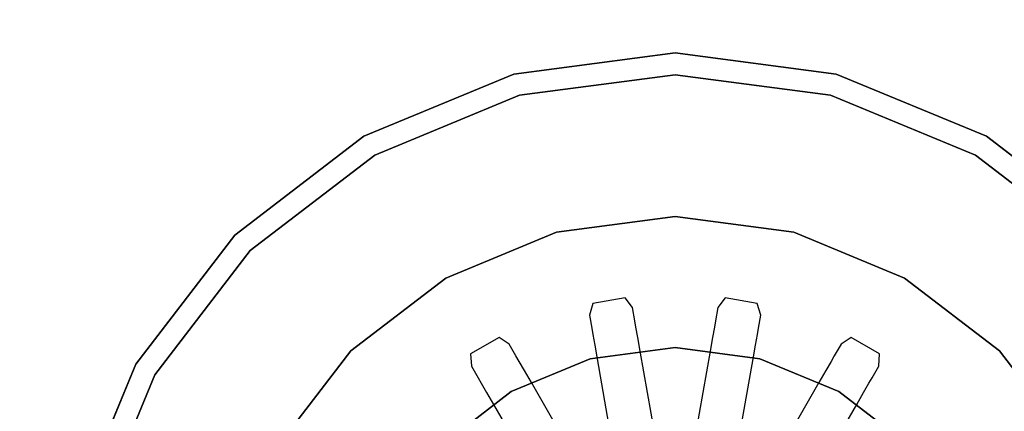
# Model space of a CAD drawing. Extents: x 0 to 959, y -500 to 0.
# Drawn here: x 446 to 530, y -175 to -141 of the extents above; entities that cross this region are included whole.
import ezdxf

# ---------------------------------------------------------------- set-up
doc = ezdxf.new("R2010")
doc.units = 0
doc.header["$MEASUREMENT"] = 0
for name, color, linetype in [('FR_ZLEW', 253, 'CONTINUOUS'), ('FRANKE_ODPLYW', 254, 'CONTINUOUS'), ('FRANKE_OTWORKI', 251, 'CONTINUOUS')]:
    doc.layers.add(name, color=color, linetype=linetype)

msp = doc.modelspace()

# ---------------------------------------------------------------- linework, layer by layer
at = {"layer": 'FR_ZLEW'}
for points, invisible_edges in [([(466.713, -141.564, -169), (501.971, -141.487, -169), (501.875, -97.001, -169), (464.475, -99.944, -169)], 11), ([(501.971, -141.487, -169), (537.229, -141.411, -169), (539.287, -99.783, -169), (501.875, -97.001, -169)], 11), ([(431.455, -141.64, -169), (466.713, -141.564, -169), (464.475, -99.944, -169), (427.959, -108.546, -169)], 11), ([(464.084, -160.001, -169), (445.571, -141.487, -169), (445.571, -169.687, -169), (455.569, -171.097, -169)], 7), ([(475.181, -151.486, -169), (473.771, -141.487, -169), (445.571, -141.487, -169), (464.084, -160.001, -169)], 7), ([(488.103, -146.133, -169), (487.373, -141.487, -169), (473.771, -141.487, -169), (475.181, -151.486, -169)], 7), ([(501.971, -144.307, -169), (501.971, -141.487, -169), (487.373, -141.487, -169), (488.103, -146.133, -169)], 7), ([(515.838, -146.133, -169), (516.568, -141.487, -169), (501.971, -141.487, -169), (501.971, -144.307, -169)], 7), ([(528.761, -151.486, -169), (530.171, -141.487, -169), (516.568, -141.487, -169), (515.838, -146.133, -169)], 7), ([(539.858, -160.001, -169), (558.371, -141.487, -169), (530.171, -141.487, -169), (528.761, -151.486, -169)], 7), ([(501.971, -146.187, -170.88), (501.971, -144.307, -170.88), (488.103, -146.133, -170.88), (488.59, -147.949, -170.88)], 5), ([(515.352, -147.949, -170.88), (515.838, -146.133, -170.88), (501.971, -144.307, -170.88), (501.971, -146.187, -170.88)], 5), ([(488.59, -147.949, -170.88), (488.103, -146.133, -170.88), (475.181, -151.486, -170.88), (476.121, -153.114, -170.88)], 5), ([(527.821, -153.114, -170.88), (528.761, -151.486, -170.88), (515.838, -146.133, -170.88), (515.352, -147.949, -170.88)], 5), ([(476.121, -153.114, -170.88), (475.181, -151.486, -170.88), (464.084, -160.001, -170.88), (465.413, -161.33, -170.88)], 5), ([(538.528, -161.33, -170.88), (539.858, -160.001, -170.88), (528.761, -151.486, -170.88), (527.821, -153.114, -170.88)], 5), ([(465.413, -161.33, -170.88), (464.084, -160.001, -170.88), (455.569, -171.097, -170.88), (457.197, -172.037, -170.88)], 5), ([(455.569, -171.097, -169), (445.571, -169.687, -169), (445.571, -183.29, -169), (450.217, -184.02, -169)], 7), ([(457.197, -172.037, -170.88), (455.569, -171.097, -170.88), (450.217, -184.02, -170.88), (452.032, -184.507, -170.88)], 5)]:
    msp.add_3dface(points, dxfattribs=dict(at, invisible_edges=invisible_edges))
for points in [[(501.971, -144.307, -170.88), (501.971, -144.307, -169), (488.103, -146.133, -169), (488.103, -146.133, -170.88)], [(515.838, -146.133, -170.88), (515.838, -146.133, -169), (501.971, -144.307, -169), (501.971, -144.307, -170.88)], [(488.103, -146.133, -170.88), (488.103, -146.133, -169), (475.181, -151.486, -169), (475.181, -151.486, -170.88)], [(528.761, -151.486, -170.88), (528.761, -151.486, -169), (515.838, -146.133, -169), (515.838, -146.133, -170.88)], [(475.181, -151.486, -170.88), (475.181, -151.486, -169), (464.084, -160.001, -169), (464.084, -160.001, -170.88)], [(539.858, -160.001, -170.88), (539.858, -160.001, -169), (528.761, -151.486, -169), (528.761, -151.486, -170.88)], [(464.084, -160.001, -170.88), (464.084, -160.001, -169), (455.569, -171.097, -169), (455.569, -171.097, -170.88)], [(455.569, -171.097, -170.88), (455.569, -171.097, -169), (450.217, -184.02, -169), (450.217, -184.02, -170.88)]]:
    msp.add_3dface(points, dxfattribs=at)
at = {"layer": 'FRANKE_ODPLYW'}
for points, invisible_edges in [([(501.971, -158.407, -169), (501.971, -146.187, -169), (488.59, -147.949, -169), (491.753, -159.753, -169)], 5), ([(501.971, -146.187, -169), (501.971, -146.187, -170.88), (488.59, -147.949, -170.88), (488.59, -147.949, -169)], 5), ([(512.189, -159.753, -169), (515.352, -147.949, -169), (501.971, -146.187, -169), (501.971, -158.407, -169)], 5), ([(515.352, -147.949, -169), (515.352, -147.949, -170.88), (501.971, -146.187, -170.88), (501.971, -146.187, -169)], 5), ([(491.753, -159.753, -169), (488.59, -147.949, -169), (476.121, -153.114, -169), (482.231, -163.697, -169)], 5), ([(488.59, -147.949, -169), (488.59, -147.949, -170.88), (476.121, -153.114, -170.88), (476.121, -153.114, -169)], 5), ([(521.711, -163.697, -169), (527.821, -153.114, -169), (515.352, -147.949, -169), (512.189, -159.753, -169)], 5), ([(527.821, -153.114, -169), (527.821, -153.114, -170.88), (515.352, -147.949, -170.88), (515.352, -147.949, -169)], 5), ([(482.231, -163.697, -169), (476.121, -153.114, -169), (465.413, -161.33, -169), (474.054, -169.971, -169)], 5), ([(476.121, -153.114, -169), (476.121, -153.114, -170.88), (465.413, -161.33, -170.88), (465.413, -161.33, -169)], 5), ([(529.887, -169.971, -169), (538.528, -161.33, -169), (527.821, -153.114, -169), (521.711, -163.697, -169)], 5), ([(538.528, -161.33, -169), (538.528, -161.33, -170.88), (527.821, -153.114, -170.88), (527.821, -153.114, -169)], 5), ([(501.971, -159.347, -172.76), (501.971, -158.407, -169), (491.753, -159.753, -169), (491.996, -160.661, -172.76)], 13), ([(511.946, -160.661, -172.76), (512.189, -159.753, -169), (501.971, -158.407, -169), (501.971, -159.347, -172.76)], 13), ([(491.996, -160.661, -172.76), (491.753, -159.753, -169), (482.231, -163.697, -169), (482.701, -164.511, -172.76)], 13), ([(501.971, -161.227, -172.76), (501.971, -159.347, -172.76), (491.996, -160.661, -172.76), (492.483, -162.477, -172.76)], 15), ([(511.459, -162.477, -172.76), (511.946, -160.661, -172.76), (501.971, -159.347, -172.76), (501.971, -161.227, -172.76)], 15), ([(521.241, -164.511, -172.76), (521.711, -163.697, -169), (512.189, -159.753, -169), (511.946, -160.661, -172.76)], 13), ([(492.483, -162.477, -172.76), (491.996, -160.661, -172.76), (482.701, -164.511, -172.76), (483.641, -166.139, -172.76)], 15), ([(501.971, -160.287, -169), (501.971, -161.227, -172.76), (492.483, -162.477, -172.76), (492.239, -161.569, -169)], 15), ([(501.971, -161.227, -169), (501.971, -160.287, -169), (492.239, -161.569, -169), (492.483, -162.477, -169)], 15), ([(511.702, -161.569, -169), (511.459, -162.477, -172.76), (501.971, -161.227, -172.76), (501.971, -160.287, -169)], 15), ([(511.459, -162.477, -169), (511.702, -161.569, -169), (501.971, -160.287, -169), (501.971, -161.227, -169)], 15), ([(520.301, -166.139, -172.76), (521.241, -164.511, -172.76), (511.946, -160.661, -172.76), (511.459, -162.477, -172.76)], 15), ([(474.054, -169.971, -169), (465.413, -161.33, -169), (457.197, -172.037, -169), (467.78, -178.147, -169)], 5), ([(465.413, -161.33, -169), (465.413, -161.33, -170.88), (457.197, -172.037, -170.88), (457.197, -172.037, -169)], 5), ([(492.483, -162.477, -169), (492.239, -161.569, -169), (483.171, -165.325, -169), (483.641, -166.139, -169)], 15), ([(492.239, -161.569, -169), (492.483, -162.477, -172.76), (483.641, -166.139, -172.76), (483.171, -165.325, -169)], 15), ([(501.971, -163.107, -170.88), (501.971, -161.227, -169), (492.483, -162.477, -169), (492.969, -164.293, -170.88)], 15), ([(510.973, -164.293, -170.88), (511.459, -162.477, -169), (501.971, -161.227, -169), (501.971, -163.107, -170.88)], 15), ([(520.771, -165.325, -169), (520.301, -166.139, -172.76), (511.459, -162.477, -172.76), (511.702, -161.569, -169)], 15), ([(520.301, -166.139, -169), (520.771, -165.325, -169), (511.702, -161.569, -169), (511.459, -162.477, -169)], 15), ([(536.162, -178.147, -169), (546.744, -172.037, -169), (538.528, -161.33, -169), (529.887, -169.971, -169)], 5), ([(492.969, -164.293, -170.88), (492.483, -162.477, -169), (483.641, -166.139, -169), (484.581, -167.767, -170.88)], 15), ([(519.361, -167.767, -170.88), (520.301, -166.139, -169), (511.459, -162.477, -169), (510.973, -164.293, -170.88)], 15), ([(501.971, -166.867, -178.4), (501.971, -163.107, -170.88), (492.969, -164.293, -170.88), (493.942, -167.924, -178.4)], 15), ([(509.999, -167.924, -178.4), (510.973, -164.293, -170.88), (501.971, -163.107, -170.88), (501.971, -166.867, -178.4)], 15), ([(482.701, -164.511, -172.76), (482.231, -163.697, -169), (474.054, -169.971, -169), (474.719, -170.636, -172.76)], 13), ([(493.942, -167.924, -178.4), (492.969, -164.293, -170.88), (484.581, -167.767, -170.88), (486.461, -171.023, -178.4)], 15), ([(517.481, -171.023, -178.4), (519.361, -167.767, -170.88), (510.973, -164.293, -170.88), (509.999, -167.924, -178.4)], 15), ([(529.223, -170.636, -172.76), (529.887, -169.971, -169), (521.711, -163.697, -169), (521.241, -164.511, -172.76)], 13), ([(483.641, -166.139, -172.76), (482.701, -164.511, -172.76), (474.719, -170.636, -172.76), (476.048, -171.965, -172.76)], 15), ([(527.893, -171.965, -172.76), (529.223, -170.636, -172.76), (521.241, -164.511, -172.76), (520.301, -166.139, -172.76)], 15), ([(483.171, -165.325, -169), (483.641, -166.139, -172.76), (476.048, -171.965, -172.76), (475.384, -171.3, -169)], 15), ([(483.641, -166.139, -169), (483.171, -165.325, -169), (475.384, -171.3, -169), (476.048, -171.965, -169)], 15), ([(527.893, -171.965, -169), (528.558, -171.3, -169), (520.771, -165.325, -169), (520.301, -166.139, -169)], 15), ([(528.558, -171.3, -169), (527.893, -171.965, -172.76), (520.301, -166.139, -172.76), (520.771, -165.325, -169)], 15), ([(484.581, -167.767, -170.88), (483.641, -166.139, -169), (476.048, -171.965, -169), (477.378, -173.294, -170.88)], 15), ([(501.971, -167.459, -179.891), (501.971, -166.867, -178.4), (493.942, -167.924, -178.4), (494.095, -168.496, -179.891)], 15), ([(509.846, -168.496, -179.891), (509.999, -167.924, -178.4), (501.971, -166.867, -178.4), (501.971, -167.459, -179.891)], 15), ([(526.564, -173.294, -170.88), (527.893, -171.965, -169), (520.301, -166.139, -169), (519.361, -167.767, -170.88)], 15), ([(486.461, -171.023, -178.4), (484.581, -167.767, -170.88), (477.378, -173.294, -170.88), (480.036, -175.953, -178.4)], 15), ([(501.971, -168.422, -181.174), (501.971, -167.459, -179.891), (494.095, -168.496, -179.891), (494.345, -169.426, -181.174)], 15), ([(509.597, -169.426, -181.174), (509.846, -168.496, -179.891), (501.971, -167.459, -179.891), (501.971, -168.422, -181.174)], 15), ([(523.905, -175.953, -178.4), (526.564, -173.294, -170.88), (519.361, -167.767, -170.88), (517.481, -171.023, -178.4)], 15), ([(494.095, -168.496, -179.891), (493.942, -167.924, -178.4), (486.461, -171.023, -178.4), (486.757, -171.536, -179.891)], 15), ([(494.345, -169.426, -181.174), (494.095, -168.496, -179.891), (486.757, -171.536, -179.891), (487.238, -172.369, -181.174)], 15), ([(501.971, -169.687, -182.16), (501.971, -168.422, -181.174), (494.345, -169.426, -181.174), (494.672, -170.648, -182.16)], 7), ([(509.27, -170.648, -182.16), (509.597, -169.426, -181.174), (501.971, -168.422, -181.174), (501.971, -169.687, -182.16)], 7), ([(516.704, -172.369, -181.174), (517.185, -171.536, -179.891), (509.846, -168.496, -179.891), (509.597, -169.426, -181.174)], 15), ([(517.185, -171.536, -179.891), (517.481, -171.023, -178.4), (509.999, -167.924, -178.4), (509.846, -168.496, -179.891)], 15), ([(494.672, -170.648, -182.16), (494.345, -169.426, -181.174), (487.238, -172.369, -181.174), (487.871, -173.466, -182.16)], 7), ([(516.071, -173.466, -182.16), (516.704, -172.369, -181.174), (509.597, -169.426, -181.174), (509.27, -170.648, -182.16)], 7), ([(474.719, -170.636, -172.76), (474.054, -169.971, -169), (467.78, -178.147, -169), (468.594, -178.617, -172.76)], 13), ([(501.971, -178.064, -184.051), (501.971, -169.687, -182.16), (494.672, -170.648, -182.16), (496.84, -178.74, -184.051)], 5), ([(507.101, -178.74, -184.051), (509.27, -170.648, -182.16), (501.971, -169.687, -182.16), (501.971, -178.064, -184.051)], 5), ([(535.347, -178.617, -172.76), (536.162, -178.147, -169), (529.887, -169.971, -169), (529.223, -170.636, -172.76)], 13), ([(476.048, -171.965, -172.76), (474.719, -170.636, -172.76), (468.594, -178.617, -172.76), (470.222, -179.557, -172.76)], 15), ([(486.757, -171.536, -179.891), (486.461, -171.023, -178.4), (480.036, -175.953, -178.4), (480.455, -176.371, -179.891)], 15), ([(496.84, -178.74, -184.051), (494.672, -170.648, -182.16), (487.871, -173.466, -182.16), (492.059, -180.72, -184.051)], 5), ([(511.882, -180.72, -184.051), (516.071, -173.466, -182.16), (509.27, -170.648, -182.16), (507.101, -178.74, -184.051)], 5), ([(523.487, -176.371, -179.891), (523.905, -175.953, -178.4), (517.481, -171.023, -178.4), (517.185, -171.536, -179.891)], 15), ([(533.719, -179.557, -172.76), (535.347, -178.617, -172.76), (529.223, -170.636, -172.76), (527.893, -171.965, -172.76)], 15), ([(475.384, -171.3, -169), (476.048, -171.965, -172.76), (470.222, -179.557, -172.76), (469.408, -179.087, -169)], 15), ([(476.048, -171.965, -169), (475.384, -171.3, -169), (469.408, -179.087, -169), (470.222, -179.557, -169)], 15), ([(477.378, -173.294, -170.88), (476.048, -171.965, -169), (470.222, -179.557, -169), (471.85, -180.497, -170.88)], 15), ([(487.238, -172.369, -181.174), (486.757, -171.536, -179.891), (480.455, -176.371, -179.891), (481.135, -177.052, -181.174)], 15), ([(522.806, -177.052, -181.174), (523.487, -176.371, -179.891), (517.185, -171.536, -179.891), (516.704, -172.369, -181.174)], 15), ([(532.091, -180.497, -170.88), (533.719, -179.557, -169), (527.893, -171.965, -169), (526.564, -173.294, -170.88)], 15), ([(534.533, -179.087, -169), (533.719, -179.557, -172.76), (527.893, -171.965, -172.76), (528.558, -171.3, -169)], 15), ([(533.719, -179.557, -169), (534.533, -179.087, -169), (528.558, -171.3, -169), (527.893, -171.965, -169)], 15), ([(457.197, -172.037, -169), (457.197, -172.037, -170.88), (452.032, -184.507, -170.88), (452.032, -184.507, -169)], 5), ([(467.78, -178.147, -169), (457.197, -172.037, -169), (452.032, -184.507, -169), (463.836, -187.669, -169)], 5), ([(487.871, -173.466, -182.16), (487.238, -172.369, -181.174), (481.135, -177.052, -181.174), (482.03, -177.947, -182.16)], 7), ([(521.911, -177.947, -182.16), (522.806, -177.052, -181.174), (516.704, -172.369, -181.174), (516.071, -173.466, -182.16)], 7), ([(480.036, -175.953, -178.4), (477.378, -173.294, -170.88), (471.85, -180.497, -170.88), (475.107, -182.377, -178.4)], 15), ([(492.059, -180.72, -184.051), (487.871, -173.466, -182.16), (482.03, -177.947, -182.16), (487.954, -183.87, -184.051)], 5), ([(515.988, -183.87, -184.051), (521.911, -177.947, -182.16), (516.071, -173.466, -182.16), (511.882, -180.72, -184.051)], 5), ([(528.835, -182.377, -178.4), (532.091, -180.497, -170.88), (526.564, -173.294, -170.88), (523.905, -175.953, -178.4)], 15)]:
    msp.add_3dface(points, dxfattribs=dict(at, invisible_edges=invisible_edges))
at = {"layer": 'FRANKE_OTWORKI'}
for points, invisible_edges in [([(497.672, -165.39, -174.121), (494.895, -165.88, -174.121), (494.596, -166.887, -176.001), (498.298, -166.234, -176.001)], 4), ([(509.046, -165.88, -174.121), (506.269, -165.39, -174.121), (505.643, -166.234, -176.001), (509.346, -166.887, -176.001)], 4), ([(494.596, -166.887, -176.001), (494.795, -168.02, -178.302), (498.498, -167.367, -178.302), (498.298, -166.234, -176.001)], 10), ([(505.643, -166.234, -176.001), (505.443, -167.367, -178.302), (509.146, -168.02, -178.302), (509.346, -166.887, -176.001)], 10), ([(494.795, -168.02, -178.302), (494.892, -168.566, -179.723), (498.595, -167.913, -179.723), (498.498, -167.367, -178.302)], 10), ([(505.443, -167.367, -178.302), (505.347, -167.913, -179.723), (509.05, -168.566, -179.723), (509.146, -168.02, -178.302)], 10), ([(494.892, -168.566, -179.723), (495.049, -169.46, -180.949), (498.752, -168.807, -180.949), (498.595, -167.913, -179.723)], 10), ([(505.347, -167.913, -179.723), (505.19, -168.807, -180.949), (508.892, -169.46, -180.949), (509.05, -168.566, -179.723)], 10), ([(486.817, -168.82, -174.121), (484.375, -170.23, -174.121), (484.438, -171.279, -176.001), (487.694, -169.399, -176.001)], 4), ([(484.438, -171.279, -176.001), (485.013, -172.275, -178.302), (488.269, -170.395, -178.302), (487.694, -169.399, -176.001)], 10), ([(495.049, -169.46, -180.949), (495.257, -170.638, -181.895), (498.96, -169.986, -181.895), (498.752, -168.807, -180.949)], 10), ([(505.19, -168.807, -180.949), (504.982, -169.986, -181.895), (508.685, -170.638, -181.895), (508.892, -169.46, -180.949)], 10), ([(516.248, -169.399, -176.001), (515.673, -170.395, -178.302), (518.929, -172.275, -178.302), (519.504, -171.279, -176.001)], 10), ([(519.567, -170.23, -174.121), (517.125, -168.82, -174.121), (516.248, -169.399, -176.001), (519.504, -171.279, -176.001)], 4), ([(495.257, -170.638, -181.895), (496.707, -178.86, -183.779), (500.41, -178.207, -183.779), (498.96, -169.986, -181.895)], 10), ([(504.982, -169.986, -181.895), (503.532, -178.207, -183.779), (507.235, -178.86, -183.779), (508.685, -170.638, -181.895)], 10), ([(485.013, -172.275, -178.302), (485.29, -172.756, -179.723), (488.546, -170.876, -179.723), (488.269, -170.395, -178.302)], 10), ([(485.29, -172.756, -179.723), (485.744, -173.542, -180.949), (489, -171.662, -180.949), (488.546, -170.876, -179.723)], 10), ([(515.395, -170.876, -179.723), (514.942, -171.662, -180.949), (518.198, -173.542, -180.949), (518.651, -172.756, -179.723)], 10), ([(515.673, -170.395, -178.302), (515.395, -170.876, -179.723), (518.651, -172.756, -179.723), (518.929, -172.275, -178.302)], 10), ([(485.744, -173.542, -180.949), (486.342, -174.578, -181.895), (489.599, -172.698, -181.895), (489, -171.662, -180.949)], 10), ([(514.942, -171.662, -180.949), (514.343, -172.698, -181.895), (517.599, -174.578, -181.895), (518.198, -173.542, -180.949)], 10), ([(486.342, -174.578, -181.895), (490.516, -181.808, -183.779), (493.773, -179.928, -183.779), (489.599, -172.698, -181.895)], 10), ([(514.343, -172.698, -181.895), (510.169, -179.928, -183.779), (513.425, -181.808, -183.779), (517.599, -174.578, -181.895)], 10)]:
    msp.add_3dface(points, dxfattribs=dict(at, invisible_edges=invisible_edges))

doc.saveas('drawing.dxf')
